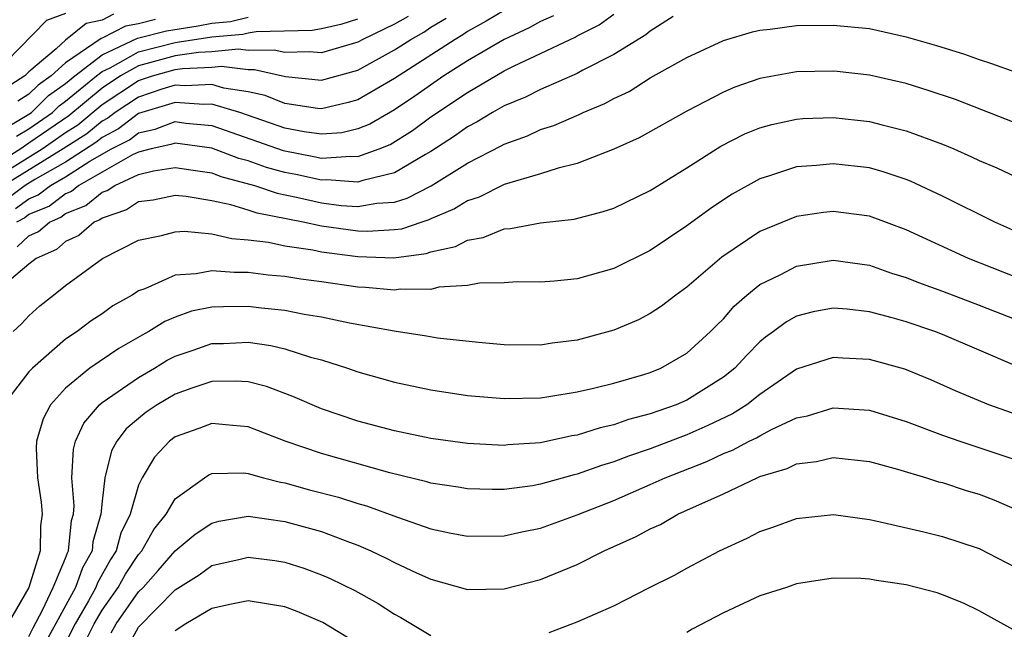
# Model space of a CAD drawing. Units: inches. Extents: x 2506628 to 2508000, y 1524000 to 1527000.
# Drawn here: x 2507126 to 2507180, y 1524683 to 1524716 of the extents above; entities that cross this region are included whole.
import ezdxf

# ---------------------------------------------------------------- set-up
doc = ezdxf.new("R2010")
doc.units = ezdxf.units.IN
doc.header["$MEASUREMENT"] = 0
doc.layers.add('LD25051524_2ft', color=82, linetype='Continuous')

msp = doc.modelspace()

# ---------------------------------------------------------------- linework, layer by layer
at = {"layer": 'LD25051524_2ft'}
for points, elevation in [([(2507129, 1524716.41), (2507127.963, 1524716.037), (2507124.989, 1524713)], 7882), ([(2507147.752, 1524716.248), (2507147, 1524715.829), (2507145.278, 1524715), (2507145, 1524714.847), (2507143, 1524714.263), (2507142.324, 1524714.324), (2507141, 1524714.281), (2507140.416, 1524714.416), (2507139, 1524714.393), (2507138.46, 1524714.46), (2507137, 1524714.315), (2507136.284, 1524714.284), (2507135, 1524714.088), (2507133, 1524713.547), (2507132.013, 1524713), (2507131, 1524712.331), (2507129.184, 1524710.816), (2507127, 1524709.307), (2507126.808, 1524709.192), (2507126.557, 1524709), (2507125, 1524708.042)], 7872), ([(2507125, 1524707.335), (2507127.713, 1524709), (2507129, 1524709.893), (2507129.674, 1524710.326), (2507131, 1524711.424), (2507133, 1524712.747), (2507133.753, 1524713), (2507135, 1524713.345), (2507135.407, 1524713.408), (2507137, 1524713.475), (2507137.528, 1524713.528), (2507139, 1524713.344), (2507139.35, 1524713.35), (2507141.043, 1524712.957), (2507143, 1524712.767), (2507145, 1524713.321), (2507147, 1524714.419), (2507147.899, 1524715), (2507148.606, 1524715.394), (2507149, 1524715.668), (2507149.837, 1524716.163)], 7870), ([(2507153, 1524716.576), (2507152.011, 1524715.989), (2507151, 1524715.43), (2507150.746, 1524715.255), (2507150.316, 1524715), (2507147, 1524712.86), (2507145, 1524711.697), (2507144.463, 1524711.538), (2507143, 1524711.192), (2507142.788, 1524711.212), (2507141, 1524711.483), (2507139.921, 1524711.921), (2507139, 1524712.13), (2507137.664, 1524712.336), (2507137, 1524712.532), (2507135.548, 1524712.453), (2507135, 1524712.492), (2507134.272, 1524712.272), (2507133, 1524711.843), (2507131.725, 1524711), (2507131.314, 1524710.686), (2507131, 1524710.525), (2507130.164, 1524709.836), (2507128.872, 1524709), (2507125.62, 1524707)], 7868), ([(2507131.626, 1524716.375), (2507131, 1524716.056), (2507130.136, 1524715.863), (2507129, 1524714.946), (2507128.487, 1524714.486), (2507127, 1524713.228), (2507126.775, 1524713), (2507125.694, 1524712.306)], 7880), ([(2507155.711, 1524716.29), (2507155, 1524715.982), (2507154.369, 1524715.631), (2507152.998, 1524714.998), (2507151, 1524713.821), (2507149.71, 1524713), (2507148.11, 1524711.89), (2507147, 1524711.147), (2507145.645, 1524710.355), (2507145, 1524710.096), (2507144.112, 1524709.888), (2507143, 1524709.803), (2507142.067, 1524709.933), (2507141, 1524710.145), (2507138.536, 1524711), (2507137, 1524711.453), (2507136.571, 1524711.429), (2507135, 1524711.542), (2507133, 1524710.931), (2507131.905, 1524710.095), (2507131, 1524709.63), (2507130.655, 1524709.345), (2507129, 1524708.279), (2507127.321, 1524707.321), (2507126.8, 1524707), (2507125.765, 1524706.235)], 7866), ([(2507125.809, 1524710.191), (2507127, 1524710.899), (2507127.145, 1524711), (2507128.071, 1524711.929), (2507129, 1524712.583), (2507129.507, 1524713), (2507131, 1524714.148), (2507132.94, 1524715.06), (2507134.529, 1524715.471), (2507136.265, 1524715.735), (2507137, 1524715.885), (2507138.024, 1524715.976), (2507139, 1524716.206)], 7876), ([(2507126.266, 1524705.734), (2507127, 1524706.277), (2507127.51, 1524706.49), (2507128.178, 1524707), (2507129, 1524707.469), (2507130.325, 1524708.325), (2507131.513, 1524709), (2507132.495, 1524709.505), (2507133, 1524709.89), (2507133.91, 1524710.09), (2507135, 1524710.496), (2507135.585, 1524710.416), (2507137, 1524710.284), (2507140.909, 1524708.909), (2507142.593, 1524708.593), (2507143, 1524708.5), (2507144.609, 1524708.609), (2507145, 1524708.58), (2507146.167, 1524709), (2507146.762, 1524709.238), (2507147.993, 1524710.007), (2507149, 1524710.751), (2507151, 1524712.096), (2507153, 1524713.272), (2507153.55, 1524713.55), (2507155, 1524714.219), (2507156.612, 1524715), (2507156.883, 1524715.117), (2507157, 1524715.19), (2507158.198, 1524715.802), (2507159, 1524716.381)], 7864), ([(2507162.249, 1524716.249), (2507161, 1524715.441), (2507160.752, 1524715.248), (2507159, 1524714.17), (2507157.307, 1524713.307), (2507157, 1524713.137), (2507155, 1524712.255), (2507154.174, 1524711.826), (2507153, 1524711.358), (2507152.367, 1524711), (2507151.52, 1524710.48), (2507151, 1524710.218), (2507150.295, 1524709.705), (2507149, 1524708.864), (2507148.7, 1524708.7), (2507147, 1524707.684), (2507145.272, 1524707.272), (2507145, 1524707.174), (2507143.302, 1524707.302), (2507143, 1524707.282), (2507141.603, 1524707.603), (2507141, 1524707.714), (2507139.991, 1524707.991), (2507139, 1524708.343), (2507138.479, 1524708.479), (2507137, 1524709.051), (2507135, 1524709.324), (2507134.763, 1524709.236), (2507133.691, 1524709), (2507133, 1524708.821), (2507132.669, 1524708.669), (2507129.727, 1524707), (2507129.327, 1524706.673), (2507129, 1524706.544), (2507128.124, 1524705.876), (2507127, 1524705.405), (2507126.767, 1524705.233), (2507126.308, 1524705)], 7862), ([(2507126.308, 1524709.692), (2507127, 1524710.103), (2507128.287, 1524711), (2507128.643, 1524711.357), (2507129, 1524711.609), (2507130.691, 1524713), (2507131, 1524713.238), (2507131.447, 1524713.447), (2507133, 1524714.308), (2507135, 1524714.83), (2507137, 1524715.137), (2507138.711, 1524715.289), (2507139, 1524715.358), (2507139.432, 1524715.432), (2507142.505, 1524715.495), (2507143, 1524715.588), (2507144.145, 1524715.855), (2507145, 1524716.129)], 7874), ([(2507126.362, 1524703.638), (2507127, 1524704.244), (2507127.526, 1524704.475), (2507128.114, 1524705), (2507128.739, 1524705.261), (2507129, 1524705.461), (2507130.103, 1524705.897), (2507131, 1524706.628), (2507131.28, 1524706.72), (2507131.702, 1524707), (2507133, 1524707.597), (2507133.806, 1524707.806), (2507135, 1524707.99), (2507135.85, 1524707.85), (2507137, 1524707.687), (2507137.494, 1524707.494), (2507139.338, 1524707), (2507140.575, 1524706.575), (2507141.632, 1524706.368), (2507143, 1524706.047), (2507144.092, 1524705.907), (2507145, 1524705.843), (2507146.038, 1524706.038), (2507147, 1524706.095), (2507147.7, 1524706.299), (2507149.015, 1524706.985), (2507151, 1524708.218), (2507152.835, 1524709.166), (2507153, 1524709.267), (2507154.282, 1524709.718), (2507155, 1524710.058), (2507155.722, 1524710.278), (2507157.113, 1524710.887), (2507157.329, 1524711), (2507158.511, 1524711.489), (2507159, 1524711.766), (2507159.848, 1524712.152), (2507161, 1524712.894), (2507163, 1524714.005), (2507165, 1524714.94), (2507166.597, 1524715.403), (2507167, 1524715.502), (2507167.556, 1524715.556), (2507169, 1524715.753), (2507171, 1524715.78), (2507173, 1524715.585), (2507175, 1524715.137), (2507176.655, 1524714.655), (2507178.188, 1524714.188), (2507179, 1524713.9), (2507179.681, 1524713.681), (2507181, 1524713.195)], 7860), ([(2507133.919, 1524716.081), (2507133, 1524715.84), (2507132.283, 1524715.717), (2507131, 1524715.063), (2507130.948, 1524715.051), (2507129, 1524713.708), (2507128.209, 1524713), (2507127.5, 1524712.5), (2507127, 1524712), (2507126.391, 1524711.609)], 7878), ([(2507181, 1524710.415), (2507177.699, 1524711.699), (2507176.206, 1524712.206), (2507175, 1524712.577), (2507173, 1524713.042), (2507171.234, 1524713.234), (2507171, 1524713.258), (2507169, 1524713.213), (2507167, 1524712.852), (2507165.62, 1524712.38), (2507165, 1524712.109), (2507163, 1524711.063), (2507160.397, 1524709.604), (2507159, 1524708.983), (2507157, 1524708.199), (2507155.954, 1524707.954), (2507155, 1524707.639), (2507153, 1524707.052), (2507151.636, 1524706.364), (2507151, 1524706.164), (2507150.287, 1524705.714), (2507149, 1524705.176), (2507148.884, 1524705.115), (2507148.49, 1524705), (2507147.383, 1524704.616), (2507147, 1524704.567), (2507145.52, 1524704.48), (2507145, 1524704.496), (2507143, 1524704.78), (2507142, 1524705), (2507139.486, 1524705.486), (2507139, 1524705.653), (2507138.054, 1524705.945), (2507137, 1524706.151), (2507135.603, 1524706.397), (2507135, 1524706.453), (2507133.796, 1524706.204), (2507133, 1524706.1), (2507132.338, 1524705.662), (2507131, 1524705.218), (2507130.88, 1524705.12), (2507130.576, 1524705), (2507129.733, 1524704.267), (2507129, 1524703.932), (2507128.508, 1524703.492), (2507127.385, 1524703), (2507127, 1524702.69), (2507124.972, 1524701)], 7858), ([(2507126.139, 1524699), (2507126.582, 1524699.418), (2507127, 1524699.855), (2507127.588, 1524700.412), (2507128.333, 1524701), (2507129, 1524701.52), (2507131.031, 1524703), (2507133, 1524704.013), (2507134.259, 1524704.259), (2507135, 1524704.463), (2507135.507, 1524704.493), (2507137, 1524704.345), (2507138.092, 1524704.092), (2507139, 1524704.033), (2507140.106, 1524703.894), (2507141, 1524703.693), (2507142.532, 1524703.468), (2507143, 1524703.365), (2507145, 1524703.103), (2507146.959, 1524703.041), (2507148.731, 1524703.269), (2507149, 1524703.362), (2507150.333, 1524703.667), (2507151, 1524704.014), (2507151.847, 1524704.153), (2507153, 1524704.628), (2507153.355, 1524704.645), (2507155, 1524704.955), (2507156.837, 1524705.163), (2507158.43, 1524705.57), (2507159, 1524705.763), (2507161, 1524706.725), (2507163, 1524707.957), (2507164.857, 1524709.143), (2507166.181, 1524709.819), (2507167, 1524710.16), (2507167.655, 1524710.345), (2507169, 1524710.637), (2507169.34, 1524710.66), (2507171, 1524710.715), (2507173, 1524710.497), (2507173.686, 1524710.315), (2507175, 1524709.999), (2507177, 1524709.257), (2507177.608, 1524709), (2507178.573, 1524708.573), (2507179, 1524708.366), (2507179.961, 1524707.961), (2507181, 1524707.471)], 7856), ([(2507181, 1524704.475), (2507179.849, 1524705), (2507177, 1524706.415), (2507175.24, 1524707.24), (2507175, 1524707.334), (2507173.754, 1524707.754), (2507173, 1524707.958), (2507171, 1524708.193), (2507170.095, 1524708.095), (2507169, 1524708.019), (2507167.524, 1524707.524), (2507167, 1524707.37), (2507165.477, 1524706.523), (2507165, 1524706.214), (2507164.273, 1524705.727), (2507163, 1524704.783), (2507161, 1524703.444), (2507159, 1524702.45), (2507157, 1524701.888), (2507155.763, 1524701.763), (2507155, 1524701.703), (2507153.719, 1524701.719), (2507153, 1524701.679), (2507151.652, 1524701.652), (2507151, 1524701.524), (2507149.427, 1524701.427), (2507149, 1524701.314), (2507147.317, 1524701.317), (2507147, 1524701.269), (2507145.422, 1524701.422), (2507145, 1524701.438), (2507143, 1524701.728), (2507141.87, 1524701.87), (2507141, 1524702.017), (2507140.096, 1524702.096), (2507139, 1524702.242), (2507138.235, 1524702.235), (2507137, 1524702.328), (2507136.156, 1524702.156), (2507135, 1524702.086), (2507133.337, 1524701.337), (2507133, 1524701.225), (2507132.647, 1524701), (2507131.595, 1524700.405), (2507131, 1524699.98), (2507130.404, 1524699.596), (2507129.629, 1524699), (2507129, 1524698.582), (2507127.187, 1524697), (2507127, 1524696.789), (2507125.61, 1524695)], 7854), ([(2507181, 1524701.973), (2507178.418, 1524703), (2507175, 1524704.57), (2507173, 1524705.313), (2507171, 1524705.58), (2507170.479, 1524705.521), (2507169, 1524705.304), (2507167, 1524704.485), (2507164.92, 1524703.08), (2507163, 1524701.428), (2507162.396, 1524701), (2507161.611, 1524700.389), (2507161, 1524699.984), (2507160.351, 1524699.649), (2507159, 1524699.078), (2507157, 1524698.532), (2507155.64, 1524698.36), (2507155, 1524698.263), (2507153, 1524698.272), (2507151.606, 1524698.395), (2507149.352, 1524698.648), (2507148.758, 1524698.758), (2507146.976, 1524699.024), (2507144.535, 1524699.465), (2507143, 1524699.795), (2507142.061, 1524699.939), (2507141, 1524700.151), (2507139.725, 1524700.276), (2507139, 1524700.371), (2507137.642, 1524700.358), (2507137, 1524700.331), (2507135.889, 1524700.111), (2507135, 1524699.798), (2507134.438, 1524699.562), (2507133.562, 1524699), (2507133.194, 1524698.806), (2507131.923, 1524698.077), (2507130.338, 1524697), (2507129, 1524695.903), (2507128.184, 1524695), (2507127.774, 1524694.226), (2507127.411, 1524693), (2507127.386, 1524692.613), (2507127.462, 1524691), (2507127.662, 1524689.663), (2507127.714, 1524689), (2507127.627, 1524688.373), (2507127.604, 1524687), (2507126.996, 1524685), (2507125.846, 1524683)], 7852), ([(2507127, 1524682.309), (2507127.222, 1524682.778), (2507127.748, 1524683.748), (2507128.32, 1524685), (2507129, 1524686.596), (2507129.107, 1524686.893), (2507129.167, 1524687), (2507129.332, 1524688.668), (2507129.429, 1524689), (2507129.469, 1524689.469), (2507129.353, 1524691), (2507129.434, 1524692.566), (2507129.554, 1524693), (2507130.005, 1524693.995), (2507130.859, 1524695), (2507131, 1524695.12), (2507133, 1524696.491), (2507133.871, 1524697), (2507134.569, 1524697.431), (2507135, 1524697.658), (2507135.987, 1524697.986), (2507137, 1524698.348), (2507137.642, 1524698.358), (2507139, 1524698.416), (2507140.238, 1524698.238), (2507141, 1524698.049), (2507142.398, 1524697.602), (2507143, 1524697.451), (2507144.427, 1524697), (2507145, 1524696.798), (2507147, 1524696.235), (2507149, 1524695.805), (2507151, 1524695.502), (2507153, 1524695.335), (2507155, 1524695.383), (2507155.442, 1524695.442), (2507157, 1524695.697), (2507157.9, 1524695.9), (2507159, 1524696.184), (2507160.651, 1524696.651), (2507161, 1524696.762), (2507161.58, 1524697), (2507163, 1524697.811), (2507164.305, 1524699), (2507164.643, 1524699.357), (2507165, 1524699.703), (2507165.6, 1524700.401), (2507166.29, 1524701), (2507167, 1524701.572), (2507168.112, 1524702.112), (2507169, 1524702.582), (2507171, 1524702.907), (2507173, 1524702.637), (2507174.208, 1524702.208), (2507175, 1524701.966), (2507175.682, 1524701.682), (2507177, 1524701.208), (2507179, 1524700.455), (2507181, 1524699.669)], 7850), ([(2507181.082, 1524697.082), (2507179, 1524697.992), (2507177, 1524698.838), (2507176.569, 1524699), (2507175, 1524699.532), (2507174.243, 1524699.757), (2507173, 1524700.087), (2507171.77, 1524700.231), (2507171, 1524700.29), (2507169.915, 1524700.085), (2507169, 1524699.841), (2507168.458, 1524699.543), (2507167.741, 1524699), (2507167.306, 1524698.694), (2507167, 1524698.436), (2507166.286, 1524697.714), (2507165.633, 1524697), (2507165, 1524696.499), (2507163, 1524695.252), (2507162.41, 1524695), (2507161, 1524694.499), (2507159.807, 1524694.193), (2507159, 1524693.898), (2507158.262, 1524693.738), (2507157, 1524693.331), (2507156.71, 1524693.29), (2507155, 1524692.907), (2507153.207, 1524692.793), (2507153, 1524692.766), (2507151, 1524692.869), (2507149, 1524693.144), (2507147, 1524693.57), (2507145, 1524694.104), (2507143, 1524694.767), (2507141.448, 1524695.448), (2507139.992, 1524695.992), (2507139, 1524696.248), (2507138.294, 1524696.294), (2507137, 1524696.274), (2507135.908, 1524695.908), (2507135, 1524695.576), (2507134.022, 1524695), (2507133.419, 1524694.582), (2507133, 1524694.249), (2507132.326, 1524693.674), (2507131.811, 1524693), (2507131.523, 1524692.477), (2507131.147, 1524691), (2507131, 1524689.71), (2507130.939, 1524689), (2507130.5, 1524687.5), (2507130.45, 1524687), (2507129.928, 1524686.071), (2507129.543, 1524685), (2507127.947, 1524682.053)], 7848), ([(2507183, 1524693.774), (2507179.521, 1524695), (2507177.743, 1524695.743), (2507176.357, 1524696.357), (2507174.937, 1524696.937), (2507173, 1524697.477), (2507171.546, 1524697.546), (2507171, 1524697.59), (2507169, 1524696.937), (2507167, 1524695.558), (2507166.277, 1524695), (2507165.497, 1524694.503), (2507164.148, 1524693.852), (2507163, 1524693.355), (2507161, 1524692.58), (2507159.814, 1524692.186), (2507159, 1524691.866), (2507158.324, 1524691.676), (2507157, 1524691.193), (2507156.839, 1524691.161), (2507155, 1524690.64), (2507154.564, 1524690.564), (2507153, 1524690.357), (2507152.356, 1524690.356), (2507151, 1524690.392), (2507150.483, 1524690.483), (2507149, 1524690.702), (2507148.774, 1524690.773), (2507146.739, 1524691.26), (2507143, 1524692.319), (2507141.022, 1524693), (2507139, 1524693.791), (2507138.148, 1524693.852), (2507137, 1524693.967), (2507136.301, 1524693.699), (2507135, 1524693.235), (2507134.687, 1524693), (2507133.865, 1524692.135), (2507133.189, 1524691), (2507133, 1524690.599), (2507132.544, 1524689), (2507132.029, 1524687.971), (2507131.774, 1524687), (2507131.468, 1524686.532), (2507130.75, 1524685.25), (2507130.66, 1524685), (2507130.255, 1524684.255), (2507129.53, 1524683), (2507128.515, 1524681)], 7846), ([(2507129.571, 1524681), (2507130.564, 1524683), (2507131, 1524683.754), (2507131.888, 1524685), (2507132.286, 1524685.714), (2507133, 1524686.804), (2507133.173, 1524687), (2507133.835, 1524688.165), (2507134.508, 1524689), (2507135, 1524689.844), (2507136.597, 1524691), (2507136.836, 1524691.164), (2507137, 1524691.234), (2507138.734, 1524691.266), (2507139, 1524691.239), (2507139.832, 1524691), (2507140.756, 1524690.756), (2507141, 1524690.722), (2507142.345, 1524690.345), (2507143.933, 1524689.933), (2507145, 1524689.593), (2507145.465, 1524689.465), (2507147.164, 1524688.836), (2507149, 1524688.209), (2507150.012, 1524687.988), (2507151, 1524687.798), (2507153, 1524687.816), (2507153.964, 1524688.036), (2507155, 1524688.243), (2507157, 1524688.974), (2507159, 1524689.758), (2507161, 1524690.622), (2507161.81, 1524691), (2507164.103, 1524691.897), (2507165, 1524692.32), (2507165.495, 1524692.505), (2507166.417, 1524693), (2507166.816, 1524693.184), (2507167, 1524693.301), (2507167.641, 1524693.641), (2507169, 1524694.275), (2507169.603, 1524694.398), (2507171, 1524694.831), (2507173, 1524694.702), (2507175, 1524694.084), (2507177, 1524693.335), (2507177.942, 1524693), (2507181, 1524691.988)], 7844), ([(2507131.494, 1524682.506), (2507131.769, 1524683), (2507133, 1524684.756), (2507133.24, 1524685), (2507134.075, 1524685.925), (2507135, 1524687.001), (2507136.09, 1524687.91), (2507137, 1524688.522), (2507137.383, 1524688.616), (2507139, 1524688.891), (2507141, 1524688.605), (2507143, 1524688.053), (2507144.533, 1524687.467), (2507145, 1524687.304), (2507145.71, 1524687), (2507146.586, 1524686.586), (2507147, 1524686.361), (2507148.208, 1524685.792), (2507149, 1524685.444), (2507151, 1524684.88), (2507153, 1524684.91), (2507155, 1524685.434), (2507157, 1524686.254), (2507158.479, 1524687), (2507160.221, 1524687.779), (2507161, 1524688.201), (2507161.551, 1524688.449), (2507162.514, 1524689), (2507165, 1524690.116), (2507166.841, 1524691), (2507167, 1524691.066), (2507168.485, 1524691.515), (2507169, 1524691.768), (2507170.103, 1524691.898), (2507171, 1524692.109), (2507173, 1524691.882), (2507174.528, 1524691.472), (2507176.117, 1524691), (2507176.782, 1524690.782), (2507177, 1524690.732), (2507178.295, 1524690.295), (2507179, 1524690.094), (2507179.795, 1524689.795), (2507181.195, 1524689.195)], 7842), ([(2507155.475, 1524682.525), (2507157, 1524683.106), (2507159, 1524683.995), (2507160.953, 1524685), (2507162.326, 1524685.674), (2507163, 1524686.049), (2507164.796, 1524687), (2507166.311, 1524687.689), (2507167, 1524688.05), (2507167.713, 1524688.287), (2507169, 1524688.761), (2507171.021, 1524688.979), (2507173, 1524688.717), (2507173.352, 1524688.649), (2507175.962, 1524688.039), (2507177, 1524687.775), (2507179, 1524687.129), (2507181, 1524686.087)], 7840), ([(2507132.349, 1524681.652), (2507133, 1524682.822), (2507135, 1524684.872), (2507136.309, 1524685.691), (2507137, 1524686.188), (2507138.551, 1524686.551), (2507139, 1524686.645), (2507140.463, 1524686.463), (2507141, 1524686.381), (2507142.047, 1524686.047), (2507143, 1524685.694), (2507143.487, 1524685.487), (2507144.826, 1524684.826), (2507146.114, 1524684.114), (2507147, 1524683.525), (2507147.348, 1524683.348), (2507149, 1524682.367)], 7840), ([(2507181, 1524682.6), (2507179, 1524683.716), (2507178.135, 1524684.135), (2507177, 1524684.592), (2507176.693, 1524684.693), (2507175, 1524685.134), (2507173.375, 1524685.375), (2507173, 1524685.445), (2507172.519, 1524685.481), (2507171, 1524685.501), (2507169, 1524685.187), (2507168.461, 1524685), (2507167, 1524684.534), (2507165, 1524683.61), (2507163.29, 1524682.71), (2507163, 1524682.52)], 7838), ([(2507145, 1524681.915), (2507143.083, 1524683.083), (2507141.673, 1524683.673), (2507141, 1524683.928), (2507139, 1524684.258), (2507138.086, 1524684.086), (2507137, 1524683.849), (2507135.586, 1524683), (2507135, 1524682.613)], 7838)]:
    msp.add_lwpolyline(points, dxfattribs=dict(at, elevation=elevation))

doc.saveas('drawing.dxf')
